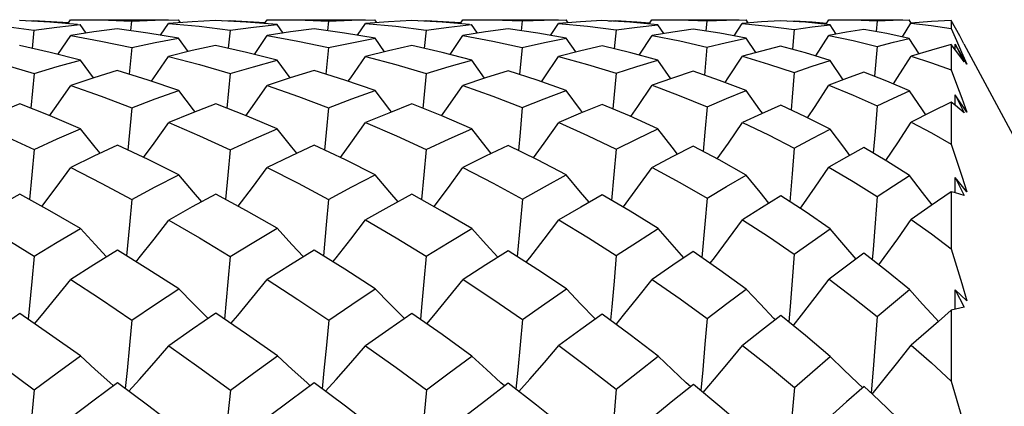
# Model space of a CAD drawing. Units: inches. Extents: x 0.7 to 21.3, y 0.5 to 16.
# Drawn here: x 5.1 to 5.4, y 7.2 to 7.3 of the extents above; entities that cross this region are included whole.
import ezdxf

# ---------------------------------------------------------------- set-up
doc = ezdxf.new("R2010")
doc.units = ezdxf.units.IN
doc.header["$LTSCALE"] = 1.21
doc.header["$MEASUREMENT"] = 0
doc.layers.get('0').update_dxf_attribs({"linetype": 'CONTINUOUS'})
doc.layers.add('AXIS', color=7, linetype='CONTINUOUS')

msp = doc.modelspace()

# ---------------------------------------------------------------- linework, layer by layer
at = {"color": 7, "linetype": 'CONTINUOUS'}
for p, q in [((5.10514, 7.27174), (5.11277, 7.2708)), ((5.11096, 7.27308), (5.11276, 7.27318)), ((5.11276, 7.27318), (5.11274, 7.27298)), ((5.12136, 7.2724), (5.12204, 7.27339)), ((5.12204, 7.27339), (5.12386, 7.2734)), ((5.12597, 7.27), (5.12448, 7.27215)), ((5.13746, 7.27307), (5.1372, 7.27065)), ((5.13746, 7.27307), (5.14339, 7.27329)), ((5.14339, 7.27329), (5.14932, 7.27339)), ((5.14478, 7.2695), (5.14679, 7.27247)), ((5.15276, 7.27289), (5.14679, 7.27247)), ((5.14679, 7.27247), (5.15452, 7.27174)), ((5.14981, 7.27268), (5.14932, 7.27339)), ((5.15868, 7.27318), (5.15276, 7.27289)), ((5.15452, 7.27174), (5.16234, 7.27079)), ((5.1605, 7.27309), (5.16232, 7.27318)), ((5.16232, 7.27318), (5.1623, 7.27299)), ((5.171, 7.27241), (5.17168, 7.27339)), ((5.17168, 7.27339), (5.17351, 7.2734)), ((5.17571, 7.27001), (5.17423, 7.27215)), ((5.1872, 7.27307), (5.18694, 7.27064)), ((5.1872, 7.27307), (5.19308, 7.27329)), ((5.19308, 7.27329), (5.19896, 7.27339)), ((5.19452, 7.26949), (5.19654, 7.27247)), ((5.20237, 7.27288), (5.19654, 7.27247)), ((5.19654, 7.27247), (5.20421, 7.27174)), ((5.19945, 7.27267), (5.19896, 7.27339)), ((5.20825, 7.27318), (5.20237, 7.27288)), ((5.20421, 7.27174), (5.21188, 7.2708)), ((5.21004, 7.27308), (5.21186, 7.27318)), ((5.21186, 7.27318), (5.21184, 7.27298)), ((5.22047, 7.27239), (5.22115, 7.27339)), ((5.22115, 7.27339), (5.22296, 7.2734)), ((5.22487, 7.26997), (5.22338, 7.27215)), ((5.23616, 7.27308), (5.23591, 7.27061)), ((5.23616, 7.27308), (5.24175, 7.2733)), ((5.24175, 7.2733), (5.24726, 7.27339)), ((5.24333, 7.26943), (5.24536, 7.27247)), ((5.25091, 7.27288), (5.24536, 7.27247)), ((5.24536, 7.27247), (5.25265, 7.27176)), ((5.24776, 7.27265), (5.24726, 7.27339)), ((5.25633, 7.27317), (5.25091, 7.27288)), ((5.25265, 7.27176), (5.25989, 7.27084)), ((5.25809, 7.27307), (5.25987, 7.27317)), ((5.25987, 7.27317), (5.25985, 7.27296)), ((5.26825, 7.27233), (5.26895, 7.27339)), ((5.26895, 7.27339), (5.27072, 7.2734)), ((5.27195, 7.26989), (5.27045, 7.27214)), ((5.28285, 7.2731), (5.28259, 7.27054)), ((5.28285, 7.2731), (5.28776, 7.2733)), ((5.28776, 7.2733), (5.29273, 7.27339)), ((5.28972, 7.26929), (5.29179, 7.27248)), ((5.29661, 7.27286), (5.29179, 7.27248)), ((5.29179, 7.27248), (5.29835, 7.27179)), ((5.29325, 7.27259), (5.29273, 7.27339)), ((5.30147, 7.27314), (5.29661, 7.27286)), ((5.29835, 7.27179), (5.3049, 7.27091)), ((5.30315, 7.27304), (5.30488, 7.27314)), ((5.30488, 7.27314), (5.30486, 7.27292)), ((5.31291, 7.27223), (5.31365, 7.27339)), ((5.31365, 7.27339), (5.31536, 7.2734)), ((5.31551, 7.26974), (5.31398, 7.27213)), ((5.32584, 7.27313), (5.32559, 7.2704)), ((5.33229, 7.26906), (5.33442, 7.27249)), ((5.33451, 7.27254), (5.33398, 7.27339)), ((5.34456, 7.27322), (5.34457, 7.27119)), ((5.34565, 7.27127), (5.34456, 7.27322)), ((5.11277, 7.2708), (5.1123, 7.26617)), ((5.11884, 7.26463), (5.12205, 7.26938)), ((5.12791, 7.27031), (5.12205, 7.26938)), ((5.13382, 7.27112), (5.12791, 7.27031)), ((5.16234, 7.27079), (5.16187, 7.26619)), ((5.16848, 7.26465), (5.17169, 7.26938)), ((5.17758, 7.2703), (5.17169, 7.26938)), ((5.18356, 7.27112), (5.17758, 7.2703)), ((5.21188, 7.2708), (5.21141, 7.26616)), ((5.21794, 7.2646), (5.22117, 7.26938)), ((5.2269, 7.2703), (5.22117, 7.26938)), ((5.23258, 7.2711), (5.2269, 7.2703)), ((5.25989, 7.27084), (5.25943, 7.26608)), ((5.26573, 7.26447), (5.26897, 7.26939)), ((5.2742, 7.27027), (5.26897, 7.26939)), ((5.27936, 7.27105), (5.2742, 7.27027)), ((5.3049, 7.27091), (5.30444, 7.26592)), ((5.31039, 7.26424), (5.31367, 7.2694)), ((5.31809, 7.27022), (5.31367, 7.2694)), ((5.3225, 7.27096), (5.31809, 7.27022)), ((5.34457, 7.27119), (5.34591, 7.26819)), ((5.34674, 7.26929), (5.34565, 7.27127)), ((5.34782, 7.26731), (5.34674, 7.26929)), ((5.13747, 7.26636), (5.13681, 7.25964)), ((5.15175, 7.26534), (5.14934, 7.26874)), ((5.15869, 7.26691), (5.15277, 7.26559)), ((5.18722, 7.26636), (5.18656, 7.25964)), ((5.20139, 7.26532), (5.19898, 7.26874)), ((5.20826, 7.26689), (5.20239, 7.26557)), ((5.23618, 7.2664), (5.23552, 7.25956)), ((5.24969, 7.26525), (5.24728, 7.26873)), ((5.25635, 7.26683), (5.25096, 7.26557)), ((5.28286, 7.26649), (5.28222, 7.25941)), ((5.29517, 7.26509), (5.29275, 7.26872)), ((5.30148, 7.26672), (5.29662, 7.26548)), ((5.32585, 7.26664), (5.32522, 7.25913)), ((5.33648, 7.26481), (5.334, 7.26869)), ((5.34458, 7.26714), (5.33958, 7.26575)), ((5.34458, 7.26714), (5.34458, 7.26073)), ((5.34567, 7.2657), (5.34458, 7.26714)), ((5.34556, 7.26585), (5.34556, 7.26725)), ((5.34556, 7.26725), (5.34783, 7.26276)), ((5.34852, 7.26219), (5.34556, 7.26725)), ((5.34591, 7.26819), (5.34722, 7.26519)), ((5.15277, 7.26559), (5.14681, 7.26414)), ((5.20239, 7.26557), (5.19655, 7.26414)), ((5.25096, 7.26557), (5.24538, 7.26415)), ((5.29662, 7.26548), (5.2918, 7.26417)), ((5.33958, 7.26575), (5.33444, 7.2642)), ((5.34675, 7.26424), (5.34567, 7.2657)), ((5.34783, 7.26276), (5.34675, 7.26424)), ((5.34722, 7.26519), (5.34852, 7.26219)), ((5.12778, 7.25869), (5.1245, 7.26319)), ((5.17752, 7.2587), (5.17424, 7.2632)), ((5.22667, 7.25864), (5.2234, 7.26319)), ((5.27374, 7.2585), (5.27046, 7.26317)), ((5.3173, 7.25825), (5.31399, 7.26314)), ((5.11279, 7.25983), (5.11194, 7.25103)), ((5.13383, 7.26056), (5.12793, 7.25874)), ((5.16236, 7.2598), (5.16151, 7.25106)), ((5.18358, 7.26056), (5.17752, 7.2587)), ((5.2119, 7.25983), (5.21106, 7.25101)), ((5.23259, 7.26051), (5.22692, 7.25873)), ((5.2599, 7.25992), (5.25908, 7.25088)), ((5.27938, 7.2604), (5.27413, 7.25864)), ((5.32252, 7.26019), (5.31811, 7.25856)), ((5.12793, 7.25874), (5.12207, 7.25681)), ((5.17752, 7.2587), (5.17171, 7.25681)), ((5.22692, 7.25873), (5.22118, 7.25681)), ((5.27413, 7.25864), (5.26898, 7.25683)), ((5.31811, 7.25856), (5.31368, 7.25686)), ((5.34557, 7.25179), (5.34558, 7.25445)), ((5.34558, 7.25445), (5.34785, 7.24987)), ((5.34854, 7.25003), (5.34558, 7.25445)), ((5.34459, 7.25258), (5.33958, 7.25012)), ((5.34459, 7.25258), (5.3446, 7.24198)), ((5.34568, 7.2517), (5.34459, 7.25258)), ((5.34677, 7.25079), (5.34568, 7.2517)), ((5.13749, 7.25119), (5.13647, 7.24049)), ((5.33958, 7.25012), (5.33445, 7.24752)), ((5.34785, 7.24987), (5.34677, 7.25079)), ((5.25992, 7.24073), (5.25936, 7.23428)), ((5.30493, 7.24098), (5.3044, 7.23445)), ((5.25936, 7.23428), (5.25877, 7.22778)), ((5.3044, 7.23445), (5.3038, 7.22743)), ((5.34557, 7.22972), (5.34559, 7.23356)), ((5.34559, 7.23356), (5.34786, 7.22901)), ((5.34855, 7.2299), (5.34559, 7.23356)), ((5.3446, 7.22997), (5.34461, 7.21552)), ((5.3457, 7.22968), (5.3446, 7.22997)), ((5.34678, 7.22936), (5.3457, 7.22968)), ((5.34786, 7.22901), (5.34678, 7.22936)), ((5.1375, 7.22802), (5.13691, 7.22159)), ((5.18725, 7.22802), (5.18666, 7.22159)), ((5.23621, 7.22812), (5.23563, 7.22166)), ((5.28289, 7.22834), (5.28234, 7.2218)), ((5.13691, 7.22159), (5.13616, 7.21376)), ((5.18666, 7.22159), (5.18592, 7.21375)), ((5.23563, 7.22166), (5.23489, 7.21361)), ((5.28234, 7.2218), (5.2816, 7.21332)), ((5.11282, 7.21369), (5.11222, 7.20726)), ((5.16238, 7.21364), (5.16179, 7.20722)), ((5.11222, 7.20726), (5.11132, 7.19775)), ((5.16179, 7.20722), (5.16089, 7.1978)), ((5.34558, 7.20029), (5.3456, 7.20521)), ((5.3456, 7.20521), (5.34787, 7.20083)), ((5.34856, 7.20243), (5.3456, 7.20521)), ((5.16648, 7.19398), (5.15874, 7.19927)), ((5.34462, 7.20002), (5.34138, 7.19722)), ((5.34571, 7.20032), (5.34462, 7.20002)), ((5.34462, 7.20002), (5.34462, 7.18214)), ((5.25471, 7.19783), (5.25456, 7.19798)), ((5.30014, 7.1976), (5.29978, 7.19797)), ((5.34138, 7.19722), (5.33448, 7.19125)), ((5.17428, 7.1885), (5.16648, 7.19398)), ((5.13286, 7.18097), (5.13197, 7.18176)), ((5.18261, 7.18098), (5.18172, 7.18176)), ((5.23172, 7.18091), (5.23077, 7.18175)), ((5.27872, 7.18075), (5.27763, 7.18175)), ((5.32489, 7.17864), (5.32256, 7.18079))]:
    msp.add_line(p, q, dxfattribs=at)
for points in [[(5.12376, 7.27221), (5.11681, 7.27277), (5.10914, 7.27318)], [(5.11276, 7.27318), (5.11859, 7.27288), (5.12155, 7.27267)], [(5.11277, 7.2708), (5.11859, 7.27153), (5.12448, 7.27215)], [(5.12386, 7.2734), (5.12967, 7.27334), (5.13746, 7.27307)], [(5.17423, 7.27215), (5.16641, 7.27277), (5.15868, 7.27318)], [(5.16232, 7.27318), (5.16825, 7.27289), (5.17119, 7.27268)], [(5.16234, 7.27079), (5.16825, 7.27153), (5.17423, 7.27215)], [(5.17351, 7.2734), (5.17934, 7.27334), (5.1872, 7.27307)], [(5.22286, 7.27219), (5.21593, 7.27276), (5.20825, 7.27318)], [(5.21186, 7.27318), (5.21765, 7.27288), (5.22066, 7.27267)], [(5.21188, 7.2708), (5.21766, 7.27154), (5.22338, 7.27215)], [(5.22296, 7.2734), (5.22868, 7.27334), (5.23616, 7.27308)], [(5.27045, 7.27214), (5.2634, 7.27276), (5.25633, 7.27317)], [(5.25987, 7.27317), (5.26513, 7.27288), (5.26844, 7.27263)], [(5.25989, 7.27084), (5.26519, 7.27155), (5.27045, 7.27214)], [(5.27072, 7.2734), (5.27592, 7.27335), (5.28285, 7.2731)], [(5.31398, 7.27213), (5.30776, 7.27274), (5.30147, 7.27314)], [(5.30488, 7.27314), (5.30943, 7.27287), (5.31312, 7.27255)], [(5.3049, 7.27091), (5.30944, 7.27157), (5.31398, 7.27213)], [(5.31536, 7.2734), (5.31982, 7.27335), (5.32584, 7.27313)], [(5.32584, 7.27313), (5.32994, 7.27331), (5.33398, 7.27339)], [(5.34456, 7.27322), (5.33957, 7.27293), (5.33442, 7.27249)], [(5.33442, 7.27249), (5.33956, 7.2719), (5.34457, 7.27119)], [(5.12205, 7.26938), (5.12971, 7.26798), (5.13747, 7.26636)], [(5.14934, 7.26874), (5.14157, 7.27003), (5.13382, 7.27112)], [(5.17169, 7.26938), (5.17947, 7.26797), (5.18722, 7.26636)], [(5.19898, 7.26874), (5.19128, 7.27003), (5.18356, 7.27112)], [(5.22117, 7.26938), (5.22876, 7.26798), (5.23618, 7.2664)], [(5.24728, 7.26873), (5.24014, 7.26999), (5.23258, 7.2711)], [(5.26897, 7.26939), (5.27597, 7.26803), (5.28286, 7.26649)], [(5.29275, 7.26872), (5.28608, 7.26998), (5.27936, 7.27105)], [(5.31367, 7.2694), (5.31982, 7.26811), (5.32585, 7.26664)], [(5.334, 7.26869), (5.3283, 7.26992), (5.3225, 7.27096)], [(5.1245, 7.26319), (5.11683, 7.26514), (5.10915, 7.26689)], [(5.13747, 7.26636), (5.14343, 7.26762), (5.14934, 7.26874)], [(5.17424, 7.2632), (5.16648, 7.26515), (5.15869, 7.26691)], [(5.18722, 7.26636), (5.19308, 7.2676), (5.19898, 7.26874)], [(5.2234, 7.26319), (5.2159, 7.26513), (5.20826, 7.26689)], [(5.23618, 7.2664), (5.24179, 7.26763), (5.24728, 7.26873)], [(5.27046, 7.26317), (5.2636, 7.26506), (5.25635, 7.26683)], [(5.28286, 7.26649), (5.28777, 7.26764), (5.29275, 7.26872)], [(5.31399, 7.26314), (5.30778, 7.26503), (5.30148, 7.26672)], [(5.32585, 7.26664), (5.32997, 7.26772), (5.334, 7.26869)], [(5.09765, 7.26415), (5.10519, 7.26209), (5.11279, 7.25983)], [(5.14248, 7.25786), (5.1431, 7.25873), (5.14681, 7.26414)], [(5.14681, 7.26414), (5.15461, 7.26206), (5.16236, 7.2598)], [(5.19222, 7.25785), (5.19284, 7.25873), (5.19655, 7.26414)], [(5.19655, 7.26414), (5.20424, 7.26209), (5.2119, 7.25983)], [(5.24104, 7.25775), (5.24172, 7.25874), (5.24538, 7.26415)], [(5.24538, 7.26415), (5.2527, 7.26212), (5.2599, 7.25992)], [(5.28745, 7.25754), (5.28826, 7.25875), (5.2918, 7.26417)], [(5.2918, 7.26417), (5.29842, 7.26221), (5.30491, 7.26008)], [(5.33002, 7.25718), (5.33104, 7.25877), (5.33444, 7.2642)], [(5.33444, 7.2642), (5.33957, 7.26253), (5.34458, 7.26073)], [(5.11279, 7.25983), (5.11862, 7.26156), (5.1245, 7.26319)], [(5.16236, 7.2598), (5.16825, 7.26154), (5.17424, 7.2632)], [(5.2119, 7.25983), (5.21767, 7.26157), (5.2234, 7.26319)], [(5.2599, 7.25992), (5.26512, 7.26157), (5.27046, 7.26317)], [(5.30491, 7.26008), (5.30946, 7.26165), (5.31399, 7.26314)], [(5.14936, 7.25556), (5.14164, 7.25814), (5.13383, 7.26056)], [(5.199, 7.25555), (5.1913, 7.25816), (5.18358, 7.26056)], [(5.24729, 7.25554), (5.23992, 7.25814), (5.23259, 7.26051)], [(5.29276, 7.25551), (5.28607, 7.25806), (5.27938, 7.2604)], [(5.30491, 7.26008), (5.30438, 7.25381), (5.3041, 7.25061)], [(5.33401, 7.25546), (5.32835, 7.2579), (5.32252, 7.26019)], [(5.34458, 7.26073), (5.34592, 7.25715), (5.34724, 7.25358), (5.34854, 7.25003)], [(5.11671, 7.24914), (5.11838, 7.25149), (5.12207, 7.25681)], [(5.12207, 7.25681), (5.12975, 7.2541), (5.13749, 7.25119)], [(5.16634, 7.24917), (5.16799, 7.25148), (5.17171, 7.25681)], [(5.17171, 7.25681), (5.17962, 7.25404), (5.18723, 7.25119)], [(5.21581, 7.24911), (5.21749, 7.25149), (5.22118, 7.25681)], [(5.22118, 7.25681), (5.22872, 7.25413), (5.23619, 7.25126)], [(5.26362, 7.24895), (5.26539, 7.25151), (5.26898, 7.25683)], [(5.26898, 7.25683), (5.27587, 7.25425), (5.28288, 7.25142)], [(5.3083, 7.24865), (5.31021, 7.25152), (5.31368, 7.25686)], [(5.31368, 7.25686), (5.31984, 7.25435), (5.32587, 7.25169)], [(5.13749, 7.25119), (5.14343, 7.25343), (5.14936, 7.25556)], [(5.15349, 7.25013), (5.15307, 7.25066), (5.14936, 7.25556)], [(5.18723, 7.25119), (5.19309, 7.25342), (5.199, 7.25555)], [(5.20312, 7.2501), (5.20269, 7.25067), (5.199, 7.25555)], [(5.23619, 7.25126), (5.24173, 7.25344), (5.24729, 7.25554)], [(5.25141, 7.25), (5.25091, 7.25067), (5.24729, 7.25554)], [(5.28288, 7.25142), (5.28779, 7.25349), (5.29276, 7.25551)], [(5.29689, 7.24978), (5.29625, 7.25065), (5.29276, 7.25551)], [(5.32587, 7.25169), (5.32998, 7.25362), (5.33401, 7.25546)], [(5.33819, 7.24942), (5.33734, 7.25062), (5.33401, 7.25546)], [(5.10917, 7.25212), (5.1034, 7.24984), (5.09767, 7.24744)], [(5.12451, 7.24588), (5.11683, 7.24909), (5.10917, 7.25212)], [(5.15871, 7.25216), (5.15269, 7.24982), (5.14682, 7.24742)], [(5.17426, 7.24588), (5.16667, 7.24904), (5.15871, 7.25216)], [(5.20828, 7.25213), (5.20243, 7.24983), (5.19657, 7.24743)], [(5.22341, 7.24587), (5.21587, 7.24909), (5.20828, 7.25213)], [(5.25636, 7.25202), (5.25093, 7.2498), (5.24539, 7.24744)], [(5.27048, 7.24584), (5.26332, 7.24909), (5.25636, 7.25202)], [(5.28288, 7.25142), (5.28233, 7.24503), (5.2819, 7.24015)], [(5.3015, 7.25182), (5.29663, 7.24967), (5.29182, 7.24747)], [(5.31401, 7.24579), (5.30778, 7.24891), (5.3015, 7.25182)], [(5.32587, 7.25169), (5.32536, 7.24521), (5.3249, 7.23974)], [(5.18723, 7.25119), (5.18664, 7.24488), (5.18622, 7.24048)], [(5.23619, 7.25126), (5.23562, 7.24492), (5.2352, 7.24037)], [(5.09767, 7.24744), (5.10517, 7.24413), (5.1128, 7.2406)], [(5.14046, 7.23861), (5.14311, 7.24224), (5.14682, 7.24742)], [(5.14682, 7.24742), (5.15463, 7.24407), (5.16237, 7.24056)], [(5.1902, 7.2386), (5.19286, 7.24224), (5.19657, 7.24743)], [(5.19657, 7.24743), (5.20439, 7.24404), (5.21191, 7.2406)], [(5.23904, 7.23849), (5.24174, 7.24224), (5.24539, 7.24744)], [(5.24539, 7.24744), (5.25269, 7.24417), (5.25992, 7.24073)], [(5.28548, 7.23825), (5.28827, 7.24226), (5.29182, 7.24747)], [(5.29182, 7.24747), (5.29839, 7.24432), (5.30493, 7.24098)], [(5.3281, 7.23784), (5.33106, 7.2423), (5.33445, 7.24752)], [(5.33445, 7.24752), (5.33958, 7.24481), (5.3446, 7.24198)], [(5.1128, 7.2406), (5.11864, 7.24329), (5.12451, 7.24588)], [(5.12948, 7.23967), (5.12822, 7.24122), (5.12451, 7.24588)], [(5.16237, 7.24056), (5.16827, 7.24325), (5.17426, 7.24588)], [(5.17922, 7.23968), (5.17797, 7.24122), (5.17426, 7.24588)], [(5.21191, 7.2406), (5.2177, 7.2433), (5.22341, 7.24587)], [(5.22836, 7.23961), (5.22707, 7.24122), (5.22341, 7.24587)], [(5.25992, 7.24073), (5.26518, 7.24332), (5.27048, 7.24584)], [(5.27541, 7.23944), (5.27404, 7.24121), (5.27048, 7.24584)], [(5.30493, 7.24098), (5.30947, 7.24342), (5.31401, 7.24579)], [(5.31896, 7.23914), (5.31742, 7.24118), (5.31401, 7.24579)], [(5.13385, 7.24173), (5.1279, 7.23892), (5.12208, 7.23607)], [(5.14937, 7.23424), (5.14164, 7.23806), (5.13385, 7.24173)], [(5.18359, 7.24173), (5.17765, 7.23895), (5.17172, 7.23607)], [(5.19901, 7.23423), (5.19151, 7.23798), (5.18359, 7.24173)], [(5.23261, 7.24165), (5.22693, 7.23892), (5.2212, 7.23608)], [(5.24731, 7.23421), (5.24, 7.23802), (5.23261, 7.24165)], [(5.27939, 7.24147), (5.27422, 7.23883), (5.269, 7.2361)], [(5.29278, 7.23417), (5.28592, 7.23802), (5.27939, 7.24147)], [(5.3446, 7.24198), (5.34594, 7.23793), (5.34725, 7.2339), (5.34855, 7.2299)], [(5.1128, 7.2406), (5.11221, 7.23419), (5.11162, 7.22799)], [(5.16237, 7.24056), (5.16178, 7.23416), (5.1612, 7.22803)], [(5.21191, 7.2406), (5.21133, 7.23419), (5.21075, 7.22797)], [(5.32253, 7.24114), (5.31812, 7.23868), (5.3137, 7.23615)], [(5.33403, 7.2341), (5.32832, 7.23771), (5.32253, 7.24114)], [(5.11478, 7.22625), (5.11839, 7.23106), (5.12208, 7.23607)], [(5.12208, 7.23607), (5.12979, 7.23213), (5.1375, 7.22802)], [(5.1375, 7.22802), (5.14343, 7.23118), (5.14937, 7.23424)], [(5.15516, 7.22745), (5.15309, 7.22985), (5.14937, 7.23424)], [(5.1644, 7.22629), (5.16801, 7.23105), (5.17172, 7.23607)], [(5.17172, 7.23607), (5.17952, 7.23212), (5.18725, 7.22802)], [(5.18725, 7.22802), (5.19313, 7.23118), (5.19901, 7.23423)], [(5.20479, 7.22742), (5.2027, 7.22985), (5.19901, 7.23423)], [(5.21388, 7.22622), (5.21751, 7.23105), (5.2212, 7.23608)], [(5.2212, 7.23608), (5.22882, 7.23214), (5.23621, 7.22812)], [(5.23621, 7.22812), (5.2418, 7.23123), (5.24731, 7.23421)], [(5.25306, 7.2273), (5.25092, 7.22984), (5.24731, 7.23421)], [(5.26172, 7.22605), (5.26178, 7.22613), (5.2654, 7.23108), (5.269, 7.2361)], [(5.269, 7.2361), (5.27597, 7.23231), (5.28289, 7.22834)], [(5.28289, 7.22834), (5.28782, 7.23128), (5.29278, 7.23417)], [(5.29851, 7.22706), (5.29627, 7.22982), (5.29278, 7.23417)], [(5.30644, 7.22573), (5.30674, 7.22614), (5.31022, 7.2311), (5.3137, 7.23615)], [(5.3137, 7.23615), (5.31982, 7.23252), (5.32588, 7.22872)], [(5.32588, 7.22872), (5.32998, 7.23144), (5.33403, 7.2341)], [(5.33979, 7.22667), (5.33736, 7.22978), (5.33403, 7.2341)], [(5.10918, 7.22933), (5.10339, 7.22612), (5.09768, 7.22284)], [(5.12453, 7.22072), (5.11678, 7.22515), (5.10918, 7.22933)], [(5.15872, 7.22938), (5.15276, 7.22614), (5.14684, 7.22282)], [(5.17427, 7.22073), (5.16646, 7.22516), (5.15872, 7.22938)], [(5.20829, 7.22934), (5.20242, 7.22612), (5.19658, 7.22283)], [(5.22342, 7.22071), (5.21605, 7.22501), (5.20829, 7.22934)], [(5.25638, 7.22919), (5.25095, 7.22609), (5.2454, 7.22284)], [(5.27049, 7.22068), (5.26345, 7.22504), (5.25638, 7.22919)], [(5.3446, 7.22997), (5.3395, 7.22647), (5.33447, 7.22295)], [(5.30151, 7.22891), (5.29666, 7.22592), (5.29183, 7.22288)], [(5.31402, 7.22061), (5.30764, 7.22496), (5.30151, 7.22891)], [(5.32588, 7.22872), (5.32537, 7.22206), (5.32483, 7.21536), (5.32462, 7.2128)], [(5.09768, 7.22284), (5.10505, 7.21845), (5.11282, 7.21369)], [(5.13857, 7.21227), (5.13939, 7.21329), (5.14312, 7.21802), (5.14684, 7.22282)], [(5.14684, 7.22282), (5.15464, 7.2183), (5.16238, 7.21364)], [(5.18832, 7.21226), (5.18915, 7.21328), (5.19287, 7.21801), (5.19658, 7.22283)], [(5.19658, 7.22283), (5.20431, 7.21832), (5.21192, 7.21369)], [(5.23717, 7.21214), (5.23809, 7.21329), (5.24175, 7.21802), (5.2454, 7.22284)], [(5.2454, 7.22284), (5.25288, 7.21832), (5.25993, 7.21386)], [(5.28365, 7.2119), (5.28473, 7.2133), (5.28829, 7.21805), (5.29183, 7.22288)], [(5.29183, 7.22288), (5.29841, 7.21863), (5.30494, 7.2142)], [(5.32632, 7.21148), (5.32766, 7.21333), (5.33107, 7.2181), (5.33447, 7.22295)], [(5.33447, 7.22295), (5.33957, 7.2193), (5.34461, 7.21552)], [(5.11282, 7.21369), (5.11866, 7.21726), (5.12453, 7.22072)], [(5.13114, 7.21349), (5.12823, 7.21664), (5.12453, 7.22072)], [(5.16238, 7.21364), (5.1683, 7.21721), (5.17427, 7.22073)], [(5.18088, 7.2135), (5.17798, 7.21664), (5.17427, 7.22073)], [(5.21192, 7.21369), (5.21771, 7.21726), (5.22342, 7.22071)], [(5.23001, 7.21343), (5.22708, 7.21663), (5.22342, 7.22071)], [(5.25993, 7.21386), (5.26527, 7.21734), (5.27049, 7.22068)], [(5.27704, 7.21325), (5.27405, 7.21661), (5.27049, 7.22068)], [(5.30494, 7.2142), (5.30949, 7.21743), (5.31402, 7.22061)], [(5.32055, 7.21295), (5.31744, 7.21658), (5.31402, 7.22061)], [(5.13386, 7.21518), (5.12792, 7.21151), (5.1221, 7.2078)], [(5.14938, 7.20544), (5.14159, 7.21041), (5.13386, 7.21518)], [(5.18361, 7.21518), (5.17763, 7.21151), (5.17174, 7.20779)], [(5.19902, 7.20544), (5.19132, 7.2104), (5.18361, 7.21518)], [(5.23262, 7.21507), (5.22695, 7.2115), (5.22121, 7.2078)], [(5.24732, 7.20541), (5.24009, 7.21026), (5.23262, 7.21507)], [(5.27941, 7.21483), (5.27427, 7.2114), (5.26901, 7.20783)], [(5.29279, 7.20535), (5.28613, 7.21018), (5.27941, 7.21483)], [(5.30494, 7.2142), (5.30441, 7.20759), (5.30385, 7.20097), (5.30351, 7.19707)], [(5.32254, 7.21441), (5.3181, 7.21115), (5.31371, 7.20789)], [(5.33404, 7.20526), (5.3282, 7.21002), (5.32254, 7.21441)], [(5.34461, 7.21552), (5.34727, 7.20675), (5.34856, 7.20243)], [(5.21192, 7.21369), (5.21134, 7.20726), (5.21074, 7.2008), (5.21044, 7.19772)], [(5.25993, 7.21386), (5.25937, 7.20738), (5.25879, 7.20086), (5.25847, 7.1975)], [(5.11292, 7.19664), (5.11469, 7.19874), (5.1184, 7.20323), (5.1221, 7.2078)], [(5.1221, 7.2078), (5.12961, 7.20288), (5.13751, 7.19756)], [(5.16253, 7.19668), (5.16428, 7.19874), (5.16802, 7.20322), (5.17174, 7.20779)], [(5.17174, 7.20779), (5.17947, 7.20278), (5.18726, 7.19756)], [(5.21203, 7.19662), (5.21382, 7.19874), (5.21752, 7.20323), (5.22121, 7.2078)], [(5.22121, 7.2078), (5.22877, 7.2028), (5.23622, 7.19769)], [(5.2599, 7.19645), (5.26179, 7.19876), (5.26541, 7.20326), (5.26901, 7.20783)], [(5.26901, 7.20783), (5.2761, 7.2029), (5.2829, 7.19796)], [(5.30467, 7.19614), (5.30675, 7.19877), (5.31024, 7.20329), (5.31371, 7.20789)], [(5.31371, 7.20789), (5.31984, 7.20324), (5.3259, 7.19844)], [(5.13751, 7.19756), (5.14349, 7.20158), (5.14938, 7.20544)], [(5.15683, 7.19798), (5.1531, 7.20168), (5.14938, 7.20544)], [(5.18726, 7.19756), (5.19312, 7.20152), (5.19902, 7.20544)], [(5.20642, 7.19798), (5.20271, 7.20168), (5.19902, 7.20544)], [(5.23622, 7.19769), (5.24185, 7.20163), (5.24732, 7.20541)], [(5.25456, 7.19798), (5.25093, 7.20167), (5.24732, 7.20541)], [(5.2829, 7.19796), (5.2879, 7.20171), (5.29279, 7.20535)], [(5.29978, 7.19797), (5.29628, 7.20164), (5.29279, 7.20535)], [(5.3259, 7.19844), (5.33, 7.20188), (5.33404, 7.20526)], [(5.34138, 7.19722), (5.34071, 7.19794), (5.33737, 7.20158), (5.33404, 7.20526)], [(5.1092, 7.19921), (5.10338, 7.19516), (5.0977, 7.19111)], [(5.12454, 7.1885), (5.11673, 7.19402), (5.1092, 7.19921)], [(5.15874, 7.19927), (5.15281, 7.19524), (5.14685, 7.19109)], [(5.2083, 7.19921), (5.20244, 7.19518), (5.19659, 7.19109)], [(5.22344, 7.18848), (5.2159, 7.19392), (5.2083, 7.19921)], [(5.34787, 7.20083), (5.3468, 7.20059), (5.34571, 7.20032)], [(5.13751, 7.19756), (5.13692, 7.19121), (5.13631, 7.18483), (5.13586, 7.18025)], [(5.18726, 7.19756), (5.18667, 7.19121), (5.18606, 7.18483), (5.18561, 7.18023)], [(5.23622, 7.19769), (5.23565, 7.19129), (5.23505, 7.18487), (5.23459, 7.18008)], [(5.25639, 7.19903), (5.251, 7.19517), (5.24542, 7.19111)], [(5.2705, 7.18844), (5.26347, 7.19382), (5.25639, 7.19903)], [(5.2829, 7.19796), (5.28235, 7.19147), (5.28178, 7.18496), (5.28131, 7.17974)], [(5.30153, 7.19867), (5.29668, 7.19493), (5.29184, 7.19116)], [(5.31403, 7.18836), (5.30778, 7.19363), (5.30153, 7.19867)], [(5.3259, 7.19844), (5.32538, 7.19179), (5.32484, 7.18512), (5.32434, 7.17915)], [(5.0977, 7.19111), (5.10523, 7.18559), (5.11283, 7.17992)], [(5.13671, 7.17961), (5.13941, 7.18259), (5.14314, 7.1868), (5.14685, 7.19109)], [(5.14685, 7.19109), (5.15444, 7.18568), (5.1624, 7.17986)], [(5.18645, 7.1796), (5.18916, 7.18259), (5.19288, 7.1868), (5.19659, 7.19109)], [(5.19659, 7.19109), (5.20427, 7.18559), (5.21194, 7.17993)], [(5.23534, 7.1795), (5.2381, 7.1826), (5.24177, 7.18682), (5.24542, 7.19111)], [(5.24542, 7.19111), (5.25254, 7.18582), (5.25994, 7.18013)], [(5.28186, 7.17927), (5.28474, 7.18261), (5.2883, 7.18685), (5.29184, 7.19116)], [(5.29184, 7.19116), (5.29838, 7.18596), (5.30495, 7.18054)], [(5.3246, 7.17888), (5.32768, 7.18264), (5.33108, 7.18691), (5.33448, 7.19125)], [(5.33448, 7.19125), (5.3396, 7.18673), (5.34462, 7.18214)], [(5.11283, 7.17992), (5.11866, 7.18424), (5.12454, 7.1885)], [(5.13197, 7.18176), (5.12824, 7.1851), (5.12454, 7.1885)], [(5.1624, 7.17986), (5.16829, 7.18419), (5.17428, 7.1885)], [(5.18172, 7.18176), (5.17799, 7.18511), (5.17428, 7.1885)], [(5.21194, 7.17993), (5.2177, 7.18425), (5.22344, 7.18848)], [(5.23077, 7.18175), (5.2271, 7.18509), (5.22344, 7.18848)], [(5.25994, 7.18013), (5.26536, 7.18442), (5.2705, 7.18844)], [(5.27763, 7.18175), (5.27406, 7.18507), (5.2705, 7.18844)], [(5.30495, 7.18054), (5.30951, 7.18447), (5.31403, 7.18836)], [(5.32222, 7.18044), (5.32087, 7.18173), (5.31745, 7.18502), (5.31403, 7.18836)], [(5.13387, 7.18173), (5.12797, 7.17732), (5.12211, 7.17284)], [(5.14939, 7.17004), (5.14149, 7.17605), (5.13387, 7.18173)], [(5.18362, 7.18173), (5.17765, 7.17729), (5.17175, 7.17284)], [(5.19903, 7.17003), (5.19148, 7.17584), (5.18362, 7.18173)], [(5.34462, 7.18214), (5.34728, 7.17295), (5.34857, 7.16844)], [(5.11283, 7.17992), (5.11223, 7.17366), (5.11162, 7.16739), (5.11102, 7.1613)], [(5.1624, 7.17986), (5.1618, 7.17362), (5.16119, 7.16737), (5.16058, 7.16133)], [(5.21194, 7.17993), (5.21135, 7.17367), (5.21075, 7.16739), (5.21014, 7.16129)], [(5.23263, 7.1816), (5.22696, 7.17728), (5.22122, 7.17285)], [(5.24733, 7.17), (5.23975, 7.17608), (5.23263, 7.1816)], [(5.25994, 7.18013), (5.25938, 7.17381), (5.2588, 7.16747)], [(5.27942, 7.18131), (5.27424, 7.17713), (5.26902, 7.17289)], [(5.29003, 7.17236), (5.2861, 7.17573), (5.27942, 7.18131)], [(5.30495, 7.18054), (5.30442, 7.17407), (5.30386, 7.16759), (5.30328, 7.16115)], [(5.32256, 7.18079), (5.31815, 7.17689), (5.31372, 7.17296)], [(5.33405, 7.16982), (5.3283, 7.17542), (5.32489, 7.17864)]]:
    msp.add_lwpolyline(points, dxfattribs=at)
at = {"layer": 'AXIS', "color": 7, "linetype": 'CONTINUOUS'}
for p, q in [((5.12386, 7.2734), (5.14679, 7.2734)), ((5.1735, 7.2734), (5.19654, 7.2734)), ((5.22296, 7.2734), (5.24536, 7.2734)), ((5.27072, 7.2734), (5.29101, 7.2734)), ((5.31536, 7.2734), (5.33234, 7.2734)), ((5.34782, 7.26731), (5.37408, 7.21828))]:
    msp.add_line(p, q, dxfattribs=at)

doc.saveas('drawing.dxf')
